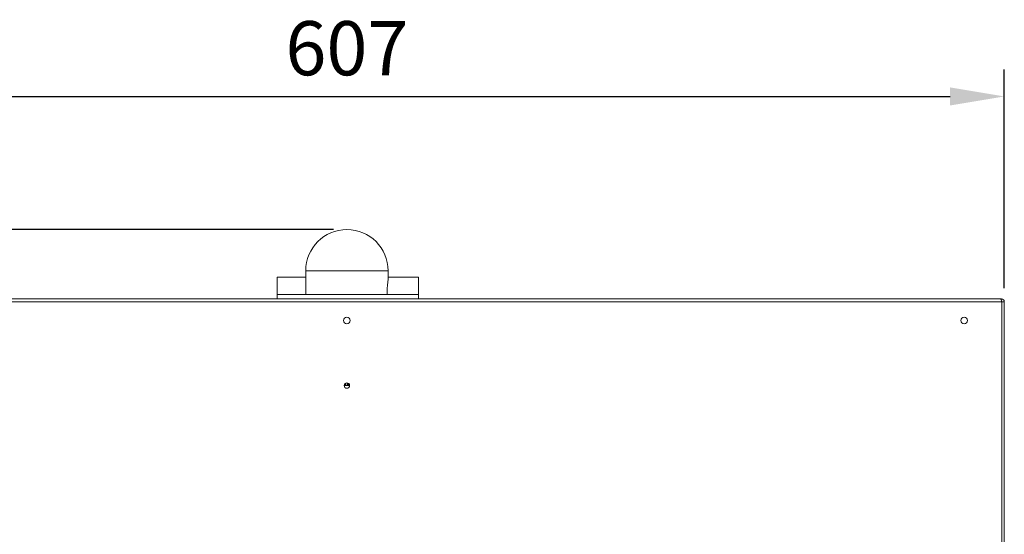
# Model space of a CAD drawing. Units: millimetres. Extents: x 427 to 2102, y 98 to 1694.
# Drawn here: x 799 to 1253, y 704 to 941 of the extents above; entities that cross this region are included whole.
import ezdxf

# ---------------------------------------------------------------- set-up
doc = ezdxf.new("R2010")
doc.units = ezdxf.units.MM
doc.styles.get("Standard").update_dxf_attribs({"font": 'arial.ttf'})
doc.dimstyles.new('ISO-25', dxfattribs={"dimscale": 10, "dimtxt": 2.5, "dimasz": 2.5, "dimexe": 1.25, "dimexo": 0.625, "dimtad": 1, "dimtxsty": 'Standard', "dimcen": 2.5, "dimadec": 0, "dimazin": 0, "dimtfac": 1, "dimtmove": 0, "dimatfit": 3, "dimfxl": 1, "dimarcsym": 0})

# ---------------------------------------------------------------- blocks, each defined once
blk = doc.blocks.new('*D11')
at = {"color": 0, "lineweight": -2, "transparency": 16777216}
for p, q in [((646.35, 817.39), (646.35, 918.42)), ((1253.35, 817.39), (1253.35, 918.42)), ((671.35, 905.92), (1228.35, 905.92))]:
    blk.add_line(p, q, dxfattribs=at)
at = {"color": 0, "transparency": 16777216}
for points in [[(671.35, 910.09), (671.35, 901.76), (646.35, 905.92)], [(1228.35, 910.09), (1228.35, 901.76), (1253.35, 905.92)]]:
    blk.add_solid(points, dxfattribs=at)
at = {"layer": 'Defpoints', "color": 0, "transparency": 16777216}
for p in [(1253.35, 905.92), (646.35, 811.14), (1253.35, 811.14)]:
    blk.add_point(p, dxfattribs=at)
at = {"color": 0, "transparency": 16777216, "insert": (949.85, 924.94), "char_height": 25, "attachment_point": 5}
blk.add_mtext('607', dxfattribs=at)
blk = doc.blocks.new('*D13')
at = {"color": 0, "lineweight": -2, "transparency": 16777216}
for p, q in [((943.6, 844.49), (449.54, 844.49)), ((462.04, 267.42), (462.04, 819.49)), ((943.6, 242.42), (449.54, 242.42))]:
    blk.add_line(p, q, dxfattribs=at)
at = {"color": 0, "transparency": 16777216}
for points in [[(457.87, 819.49), (466.2, 819.49), (462.04, 844.49)], [(457.87, 267.42), (466.2, 267.42), (462.04, 242.42)]]:
    blk.add_solid(points, dxfattribs=at)
at = {"layer": 'Defpoints', "color": 0, "transparency": 16777216}
for p in [(462.04, 844.49), (949.85, 844.49), (949.85, 242.42)]:
    blk.add_point(p, dxfattribs=at)
at = {"color": 0, "transparency": 16777216, "insert": (443.02, 543.45), "char_height": 25, "attachment_point": 5, "rotation": 90}
blk.add_mtext('602', dxfattribs=at)

msp = doc.modelspace()

# ---------------------------------------------------------------- linework, layer by layer
at = {"linetype": 'Continuous', "lineweight": 0}
for p, q in [((968.846, 825.49), (930.846, 825.49)), ((930.846, 825.49), (968.846, 825.49)), ((930.846, 825.49), (930.846, 814.49)), ((930.846, 814.49), (930.846, 825.49)), ((968.846, 821.823), (968.846, 825.49)), ((968.846, 825.49), (968.846, 821.823)), ((917.721, 822.49), (917.721, 814.49)), ((917.721, 814.49), (917.721, 822.49)), ((930.846, 822.49), (917.721, 822.49)), ((968.846, 822.49), (982.908, 822.49)), ((982.908, 814.49), (982.908, 822.49)), ((982.908, 822.49), (982.908, 814.49)), ((917.721, 812.5), (917.721, 814.49)), ((917.721, 814.49), (982.908, 814.49)), ((982.908, 814.49), (917.721, 814.49)), ((917.721, 814.49), (917.721, 812.5)), ((982.908, 814.49), (982.908, 812.5)), ((982.908, 812.5), (982.908, 814.49)), ((1252.146, 811.14), (647.546, 811.14)), ((647.546, 811.14), (1252.146, 811.14)), ((1251.486, 812.5), (648.206, 812.5)), ((1252.146, 322.294), (1252.146, 811.14)), ((1252.146, 811.14), (1253.346, 811.14)), ((1252.146, 811.14), (1252.146, 322.294)), ((1253.346, 318.893), (1253.346, 811.14)), ((1253.346, 811.14), (1253.346, 318.893)), ((948.846, 772.5), (948.846, 773.25)), ((948.846, 773.25), (948.846, 772.5)), ((949.346, 772.5), (949.346, 773.645)), ((950.046, 773.734), (950.046, 772.5)), ((950.146, 773.713), (950.146, 772.5)), ((950.546, 773.535), (950.546, 772.5)), ((948.596, 772.5), (951.096, 772.5)), ((951.096, 772.5), (948.596, 772.5))]:
    msp.add_line(p, q, dxfattribs=at)
for centre, radius in [((949.846, 802.5), 1.5), ((1234.846, 802.5), 1.5), ((949.846, 772.5), 1.25), ((949.846, 772.5), 1.25)]:
    msp.add_circle(centre, radius, dxfattribs=at)
for centre, radius, start, end in [((949.846, 825.49), 19, 0, 180), ((949.846, 825.49), 19, 0, 180), ((1251.986, 811.14), 1.36, 90, 104.33109), ((1251.986, 811.14), 1.36, 0, 90)]:
    msp.add_arc(centre, radius, start, end, dxfattribs=at)
msp.add_ellipse((1251.486, 811.14), major_axis=(0, 1.36), ratio=0.4852941, start_param=-1.5707963, end_param=0, dxfattribs=at)
for points, knots in [([(968.846, 821.823), (968.846, 821.504), (968.81, 821.087), (968.756, 820.575), (968.73, 820.319), (968.699, 820.042), (968.668, 819.749), (968.636, 819.457), (968.604, 819.147), (968.573, 818.82), (968.543, 818.493), (968.513, 818.15), (968.489, 817.801), (968.464, 817.452), (968.444, 817.094), (968.429, 816.727), (968.414, 816.36), (968.405, 815.984), (968.403, 815.61), (968.4, 815.237), (968.404, 814.863), (968.415, 814.49)], [0, 0, 0, 0, 0.0022280859, 0.0022280859, 0.0022280859, 0.0033421288, 0.0033421288, 0.0033421288, 0.0044561718, 0.0044561718, 0.0044561718, 0.0055702147, 0.0055702147, 0.0055702147, 0.0066842576, 0.0066842576, 0.0066842576, 0.0077983006, 0.0077983006, 0.0077983006, 0.0089123435, 0.0089123435, 0.0089123435, 0.0089123435]), ([(968.415, 814.49), (968.404, 814.863), (968.4, 815.237), (968.403, 815.61), (968.405, 815.984), (968.414, 816.36), (968.429, 816.727), (968.444, 817.094), (968.464, 817.452), (968.489, 817.801), (968.513, 818.15), (968.543, 818.493), (968.573, 818.82), (968.604, 819.147), (968.636, 819.457), (968.668, 819.749), (968.699, 820.042), (968.73, 820.319), (968.756, 820.575), (968.81, 821.087), (968.846, 821.504), (968.846, 821.823)], [0, 0, 0, 0, 0.0011140429, 0.0011140429, 0.0011140429, 0.0022280859, 0.0022280859, 0.0022280859, 0.0033421288, 0.0033421288, 0.0033421288, 0.0044561718, 0.0044561718, 0.0044561718, 0.0055702147, 0.0055702147, 0.0055702147, 0.0066842576, 0.0066842576, 0.0066842576, 0.0089123435, 0.0089123435, 0.0089123435, 0.0089123435]), ([(1251.602, 812.479), (1251.621, 812.472), (1251.64, 812.463), (1251.659, 812.452), (1251.697, 812.431), (1251.735, 812.402), (1251.771, 812.367), (1251.789, 812.349), (1251.807, 812.329), (1251.824, 812.308), (1251.859, 812.265), (1251.892, 812.215), (1251.923, 812.158)], [0.1185643, 0.1185643, 0.1185643, 0.1185643, 0.17761613, 0.17761613, 0.17761613, 0.29708151, 0.29708151, 0.29708151, 0.35748512, 0.35748512, 0.35748512, 0.4781365, 0.4781365, 0.4781365, 0.4781365]), ([(1252.083, 811.721), (1252.083, 811.72), (1252.083, 811.719), (1252.083, 811.717), (1252.103, 811.629), (1252.119, 811.536), (1252.13, 811.44), (1252.13, 811.434), (1252.131, 811.429), (1252.131, 811.424)], [0.73210932, 0.73210932, 0.73210932, 0.73210932, 0.7338874, 0.7338874, 0.7338874, 0.86574586, 0.86574586, 0.86574586, 0.87283865, 0.87283865, 0.87283865, 0.87283865]), ([(1252.144, 811.255), (1252.144, 811.242), (1252.144, 811.229), (1252.145, 811.216), (1252.145, 811.19), (1252.146, 811.165), (1252.146, 811.14)], [0.948860903, 0.948860903, 0.948860903, 0.948860903, 0.96633978, 0.96633978, 0.96633978, 1, 1, 1, 1])]:
    msp.add_open_spline(points, degree=3, knots=knots, dxfattribs=at)
msp.add_open_spline([(1251.972, 812.061), (1252.001, 811.995), (1252.028, 811.922), (1252.05, 811.844)], degree=3, dxfattribs=at)

# ---------------------------------------------------------------- dimensions: what is measured, and where the dimension line sits
dim = msp.add_linear_dim(base=(1253.346, 905.923), p1=(646.346, 811.14), p2=(1253.346, 811.14), dimstyle='ISO-25')
dim.commit()
dim.dimension.update_dxf_attribs({"geometry": '*D11', "text_midpoint": (949.846, 924.937)})
dim = msp.add_linear_dim(base=(462.036, 844.49), p1=(949.848, 242.418), p2=(949.846, 844.49), angle=90, dimstyle='ISO-25', override={"dimdec": 0})
dim.commit()
dim.dimension.update_dxf_attribs({"geometry": '*D13', "text_midpoint": (443.022, 543.454)})

doc.saveas('drawing.dxf')
